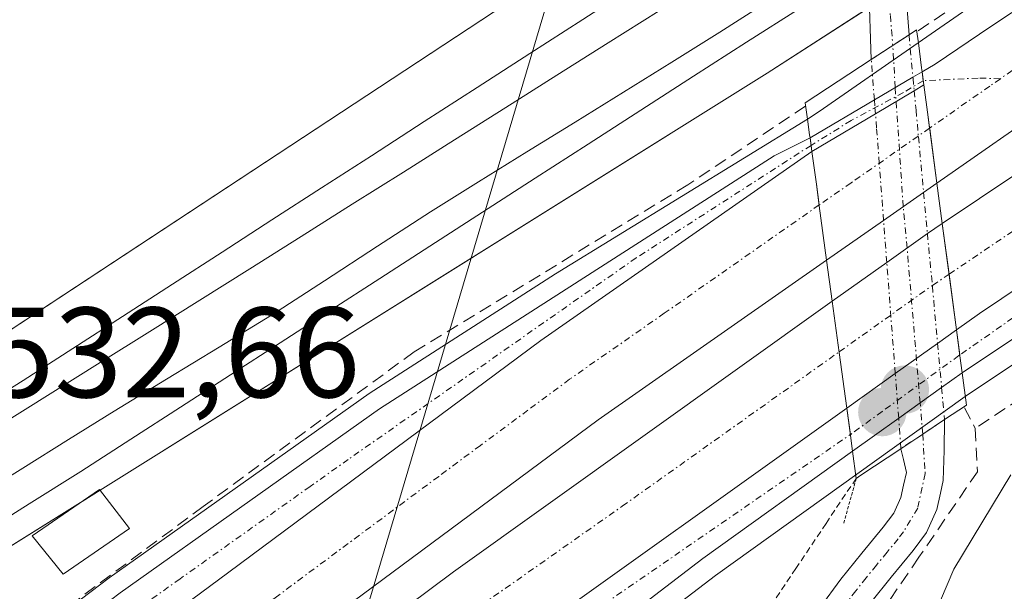
# Model space of a CAD drawing. Units: metres. Extents: x 562935 to 566359, y 4747227 to 4749573.
# Drawn here: x 565516 to 565593, y 4747583 to 4747627 of the extents above; entities that cross this region are included whole.
import ezdxf
from ezdxf.enums import TextEntityAlignment as Align

# ---------------------------------------------------------------- set-up
doc = ezdxf.new("R2010")
doc.units = ezdxf.units.M
doc.header["$MEASUREMENT"] = 0
for name, pattern in [('TRAZO_Y_PUNTO', [1, 0.5, -0.25, 0, -0.25]), ('TRAZOS', [0.75, 0.5, -0.25]), ('TRAZOS2', [0.375, 0.25, -0.125]), ('TRAZOSX2', [1.5, 1, -0.5])]:
    doc.linetypes.add(name, pattern=pattern)
for name, color, linetype, lineweight in [('Alambrada', 19, 'TRAZOS', 0), ('Arcén (en calzada doble)', 9, 'Continuous', 13), ('Carretera de calzada doble', 1, 'Continuous', 13), ('Carretera de calzada doble Cxs', 1, 'Continuous', 13), ('Carretera de calzada doble eje', 1, 'TRAZO_Y_PUNTO', 0), ('Carretera de calzada única', 19, 'Continuous', 13), ('Carretera de calzada única Cxs', 19, 'Continuous', 13), ('Carretera de calzada única eje', 19, 'TRAZO_Y_PUNTO', 0), ('Carátula', 7, 'Continuous', 5), ('Corriente natural lineal', 142, 'Continuous', 13), ('Curva de nivel normal', 36, 'Continuous', 0), ('Edificación ligera', 1, 'Continuous', 0), ('Edificación ligera Cxs', 1, 'Continuous', 0), ('Ferrocarril', 142, 'Continuous', 0), ('Ferrocarril eje', 144, 'Continuous', 13), ('Núcleo urbano', 19, 'Continuous', 0), ('Núcleo urbano CxS', 19, 'Continuous', 0), ('Obra de contención lineal', 1, 'TRAZOSX2', 13), ('Pista pavimentada', 135, 'Continuous', 13), ('Pista pavimentada Cxs', 135, 'Continuous', 0), ('Pista pavimentada eje', 135, 'TRAZO_Y_PUNTO', 0), ('Pista pavimentada oculto', 7, 'TRAZO_Y_PUNTO', 0), ('Pista pavimentada oculto Cxs', 135, 'TRAZO_Y_PUNTO', 0), ('Prado', 92, 'Continuous', 0), ('Prado CxS', 92, 'Continuous', 0), ('Puente', 1, 'Continuous', 0), ('Puente Cxs', 1, 'Continuous', 13), ('Puente esquema', 1, 'TRAZOS2', 0), ('Punto de cota en construcción elevada', 7, 'Continuous', 0), ('Punto de cota en terreno', 7, 'Continuous', 0), ('Rótulo de punto de cota en terreno', 19, 'Continuous', 0)]:
    doc.layers.add(name, color=color, linetype=linetype, lineweight=lineweight)
doc.styles.add('Arial', font='txt', dxfattribs={"height": 0.2})

# ---------------------------------------------------------------- blocks, each defined once
blk = doc.blocks.new('5PATER')
at = {"layer": 'Carátula', "linetype": 'Continuous', "lineweight": 5}
h = blk.add_hatch(color=250, dxfattribs=at)
edge = h.paths.add_edge_path()
edge.add_ellipse((0.002, 0.008), major_axis=(-1.326, -1.344), ratio=0.999422, start_angle=0, end_angle=360)
blk = doc.blocks.new('5PANOT')
at = {"layer": 'Carátula', "linetype": 'Continuous', "lineweight": 5}
h = blk.add_hatch(color=1, dxfattribs=at)
edge = h.paths.add_edge_path()
edge.add_arc((0.002, -0.001), 1.888, 270.0012, 630.0012)

msp = doc.modelspace()

# ---------------------------------------------------------------- linework, layer by layer
at = {"layer": 'Alambrada', "color": 19, "linetype": 'TRAZOS', "lineweight": 0}
msp.add_polyline3d([(565581.48, 4747591.41, 533.084), (565579.123, 4747587.893, 532.742), (565576.767, 4747584.377, 531.242), (565574.41, 4747580.86, 531.549), (565571.8, 4747577.49, 532.605), (565569.19, 4747574.12, 536.224), (565566.58, 4747570.75, 540.378), (565564.153, 4747568.13, 539.561), (565561.727, 4747565.51, 540.352), (565559.3, 4747562.89, 535.073)], dxfattribs=at)
at = {"layer": 'Arcén (en calzada doble)', "color": 9, "linetype": 'Continuous', "lineweight": 13}
for points in [[(566076.94, 4747912.89, 529.94), (565829.62, 4747754.44, 531.102), (565813.83, 4747744.4, 531.308), (565770.87, 4747717.04, 531.499), (565721.8, 4747683.84, 532.442), (565704.17, 4747672.18, 533.615), (565689.42, 4747662.75, 533.204), (565658.48, 4747643.09, 533.278), (565627.53, 4747622.85, 533.823), (565589.98, 4747597.8, 532.804), (565570.5, 4747583.84, 532.543), (565545.76, 4747564.9, 532.809), (565523.78, 4747548.19, 533.168), (565496.23, 4747526.79, 533.931), (565476.35, 4747510.77, 534.289), (565434.89, 4747475.64, 535.122), (565402.42, 4747447.21, 537.763), (565388.82, 4747435.44, 538.633), (565378.05, 4747427, 539.373), (565370.07, 4747420.91, 539.867), (565345.58, 4747404.18, 541.287)], [(565677.83, 4747684.83, 532.233), (565625.03, 4747651.14, 532.743), (565590.78, 4747628.47, 532.984), (565586.32, 4747625.38, 532.593), (565578.6, 4747620.01, 532.391), (565577.67, 4747619.43, 532.723), (565558.03, 4747607.36, 533.333), (565543.5, 4747598.04, 533.382), (565523.21, 4747583.64, 533.466), (565496.05, 4747563.06, 533.527), (565479.76, 4747551.25, 533.544), (565453.94, 4747534.43, 533.634), (565441.78, 4747527.15, 533.785), (565413.23, 4747511.01, 535.008), (565401.39, 4747504.61, 535.639), (565384.44, 4747494.73, 536.717), (565375.35, 4747489.49, 537.229), (565348.48, 4747471.15, 538.853)]]:
    msp.add_polyline3d(points, dxfattribs=at)
at = {"layer": 'Carretera de calzada doble', "color": 1, "linetype": 'Continuous', "lineweight": 13}
for points in [[(565586.61, 4747623.12, 533.182), (565587.648, 4747623.716, 533.122), (565591.98, 4747626.65, 533.12), (565626.21, 4747649.31, 532.825), (565679.01, 4747682.99, 532.366), (565748.59, 4747727.49, 531.811), (565782.27, 4747749, 531.589), (565823.3, 4747775.16, 531.352), (565838.03, 4747784.6, 531.239), (565874.73, 4747808.1, 530.939), (565891.63, 4747818.73, 530.869), (565936.76, 4747847.97, 530.676), (565991.69, 4747883.01, 530.333), (566037.07, 4747912.12, 530.061), (566061.6, 4747927.9, 529.914), (566156.82, 4747988.42, 529.382), (566181.91, 4748004.5, 529.02), (566248.38, 4748045.31, 528.59), (566285.47, 4748067.75, 528.627), (566323.39, 4748089.96, 528.368), (566350.779, 4748105.865, 528.246)], [(566350.863, 4748097.118, 528.23), (566327.22, 4748083.39, 528.335), (566289.36, 4748061.21, 528.477), (566252.34, 4748038.81, 528.799), (566185.95, 4747998.05, 529.403), (566160.91, 4747982, 529.514), (566065.7, 4747921.49, 530.038), (566041.18, 4747905.72, 530.197), (565995.79, 4747876.6, 530.466), (565940.88, 4747841.57, 530.794), (565895.73, 4747812.32, 531.039), (565878.81, 4747801.67, 531.127), (565842.13, 4747778.19, 531.377), (565827.4, 4747768.75, 531.496), (565786.36, 4747742.58, 531.733), (565752.69, 4747721.08, 531.915), (565683.11, 4747676.58, 532.353), (565630.36, 4747642.93, 532.676), (565597.1, 4747620.94, 532.892), (565587.77, 4747614.43, 532.965)], [(565588.19, 4747611.29, 532.917), (565614.71, 4747629.08, 532.749), (565627.25, 4747637.3, 532.663), (565677.47, 4747669.59, 532.359), (565727.17, 4747701.18, 532.063), (565765.34, 4747725.69, 531.82), (565808.31, 4747753.06, 531.535), (565824.09, 4747763.1, 531.448), (566071.41, 4747921.54, 530.038), (566118.97, 4747951.83, 529.768), (566133.9, 4747961.29, 529.672), (566166.97, 4747982.07, 529.5), (566183.79, 4747992.9, 529.422), (566210.44, 4748009.55, 529.167), (566277.26, 4748050.28, 528.472), (566304.68, 4748066.58, 528.326), (566333.67, 4748083.54, 528.227), (566348.78, 4748092.36, 528.166), (566350.898, 4748093.565, 528.157)], [(565589.3, 4747602.99, 532.769), (565591.1, 4747604.28, 532.79), (565618.82, 4747622.88, 532.631), (565631.3, 4747631.06, 532.516), (565681.48, 4747663.32, 532.208), (565731.18, 4747694.91, 531.908), (565759.06, 4747712.81, 531.754)], [(565586.76, 4747622.089, 533.155), (565586.712, 4747622.423, 533.164), (565586.61, 4747623.12, 533.182)], [(565582.977, 4747619.847, 532.604), (565586.002, 4747621.64, 532.969)], [(565586.002, 4747621.64, 532.969), (565586.76, 4747622.089, 533.155)], [(565587.77, 4747614.43, 532.965), (565587.209, 4747618.67, 533.064), (565587.201, 4747618.733, 533.066), (565587.09, 4747619.57, 533.088), (565586.76, 4747622.089, 533.155)], [(565587.77, 4747614.43, 532.965), (565587.209, 4747618.67, 533.064), (565587.201, 4747618.733, 533.066), (565587.09, 4747619.57, 533.088), (565586.76, 4747622.089, 533.155)], [(565578.02, 4747616.91, 533.188), (565582.977, 4747619.847, 532.604)], [(565504.56, 4747563.2, 533.514), (565508.53, 4747566.3, 533.498), (565513.85, 4747570.25, 533.485), (565532.54, 4747584.1, 533.412), (565556.89, 4747602.16, 533.36), (565578.02, 4747616.91, 533.188)], [(565578.02, 4747616.91, 533.188), (565578.37, 4747614.36, 533.153), (565578.592, 4747612.731, 533.119), (565578.6, 4747612.67, 533.118), (565579.17, 4747608.43, 533.014)], [(565578.02, 4747616.91, 533.188), (565578.37, 4747614.36, 533.153), (565578.592, 4747612.731, 533.119), (565578.6, 4747612.67, 533.118), (565579.17, 4747608.43, 533.014)], [(565587.77, 4747614.43, 532.965), (565586.733, 4747613.707, 532.962)], [(565586.733, 4747613.707, 532.962), (565583.611, 4747611.528, 532.993)], [(565583.611, 4747611.528, 532.993), (565579.17, 4747608.43, 533.014)], [(565587.029, 4747610.507, 532.922), (565588.19, 4747611.29, 532.917)], [(565589.3, 4747602.99, 532.769), (565588.73, 4747607.27, 532.862), (565588.721, 4747607.334, 532.863), (565588.19, 4747611.29, 532.917)], [(565589.3, 4747602.99, 532.769), (565588.73, 4747607.27, 532.862), (565588.721, 4747607.334, 532.863), (565588.19, 4747611.29, 532.917)], [(565583.861, 4747608.253, 532.942), (565587.029, 4747610.507, 532.922)], [(565579.17, 4747608.43, 533.014), (565561.34, 4747595.98, 533.13), (565513.14, 4747560.24, 533.417), (565475.42, 4747530.83, 533.717), (565430.2, 4747497.41, 534.209), (565398.35, 4747475.26, 534.632), (565385.87, 4747466.94, 534.801), (565368.4, 4747455.72, 535.011), (565347.17, 4747442.51, 535.279), (565311.69, 4747420.94, 535.72), (565299.77, 4747414.01, 535.841)], [(565579.61, 4747605.22, 532.96), (565583.861, 4747608.253, 532.942)], [(565300.7, 4747411.29, 535.874), (565315.25, 4747419.86, 535.736), (565328.29, 4747427.25, 535.592), (565354.29, 4747443.41, 535.282), (565385.28, 4747463.11, 534.892), (565403.53, 4747475.53, 534.677), (565426.35, 4747490.98, 534.384), (565455.72, 4747512.34, 534.023), (565494.98, 4747542.17, 533.587), (565508.76, 4747552.96, 533.459), (565532.12, 4747570.72, 533.262), (565550.06, 4747584.13, 533.132), (565579.61, 4747605.22, 532.96)], [(565579.61, 4747605.22, 532.96), (565580.16, 4747601.22, 532.9), (565580.74, 4747596.88, 532.481)], [(565579.61, 4747605.22, 532.96), (565580.16, 4747601.22, 532.9), (565580.74, 4747596.88, 532.481)], [(565587.821, 4747601.934, 532.564), (565589.3, 4747602.99, 532.769)], [(565584.524, 4747599.581, 532.252), (565587.821, 4747601.934, 532.564)], [(565580.74, 4747596.88, 532.481), (565584.524, 4747599.581, 532.252)], [(565495.94, 4747533.56, 533.657), (565513.3, 4747547.07, 533.389), (565536.6, 4747564.78, 533.143), (565554.45, 4747578.12, 532.988), (565580.74, 4747596.88, 532.481)]]:
    msp.add_polyline3d(points, dxfattribs=at)
at = {"layer": 'Carretera de calzada doble Cxs', "color": 1, "linetype": 'Continuous', "lineweight": 13}
for points in [[(566075.41, 4747915.27, 529.886), (565828.09, 4747756.83, 531.247), (565812.31, 4747746.78, 531.368), (565759.06, 4747712.81, 531.754), (565731.18, 4747694.91, 531.908), (565681.48, 4747663.32, 532.208), (565631.3, 4747631.06, 532.516), (565618.82, 4747622.88, 532.631), (565591.1, 4747604.28, 532.79), (565589.3, 4747602.99, 532.769), (565588.721, 4747607.334, 532.863), (565588.19, 4747611.29, 532.917), (565614.71, 4747629.08, 532.749), (565627.25, 4747637.3, 532.663), (565677.47, 4747669.59, 532.359), (565727.17, 4747701.18, 532.063), (565765.34, 4747725.69, 531.82), (565808.31, 4747753.06, 531.535), (565824.09, 4747763.1, 531.448), (566071.41, 4747921.54, 530.038)], [(565683.11, 4747676.58, 532.353), (565630.36, 4747642.93, 532.676), (565597.1, 4747620.94, 532.892), (565587.77, 4747614.43, 532.965), (565587.77, 4747614.43, 532.965), (565587.09, 4747619.57, 533.088), (565586.76, 4747622.089, 533.155), (565586.61, 4747623.12, 533.182), (565587.648, 4747623.716, 533.122), (565591.98, 4747626.65, 533.12), (565626.21, 4747649.31, 532.825), (565679.01, 4747682.99, 532.366)], [(565343.18, 4747448.99, 535.129), (565381.7, 4747473.31, 534.605), (565394.07, 4747481.55, 534.441), (565425.76, 4747503.6, 534.035), (565470.82, 4747536.89, 533.652), (565504.56, 4747563.2, 533.514), (565508.53, 4747566.3, 533.498), (565513.85, 4747570.25, 533.485), (565532.54, 4747584.1, 533.412), (565556.89, 4747602.16, 533.36), (565578.02, 4747616.91, 533.188), (565578.37, 4747614.36, 533.153), (565578.6, 4747612.67, 533.118), (565579.17, 4747608.43, 533.014), (565579.17, 4747608.43, 533.014), (565561.34, 4747595.98, 533.13), (565513.14, 4747560.24, 533.417), (565475.42, 4747530.83, 533.717), (565430.2, 4747497.41, 534.209), (565398.35, 4747475.26, 534.632), (565385.87, 4747466.94, 534.801), (565368.4, 4747455.72, 535.011), (565347.17, 4747442.51, 535.279)], [(565328.29, 4747427.25, 535.592), (565354.29, 4747443.41, 535.282), (565385.28, 4747463.11, 534.892), (565403.53, 4747475.53, 534.677), (565426.35, 4747490.98, 534.384), (565455.72, 4747512.34, 534.023), (565494.98, 4747542.17, 533.587), (565508.76, 4747552.96, 533.459), (565532.12, 4747570.72, 533.262), (565550.06, 4747584.13, 533.132), (565579.61, 4747605.22, 532.96), (565580.16, 4747601.22, 532.9), (565580.74, 4747596.88, 532.481), (565580.74, 4747596.88, 532.481), (565554.45, 4747578.12, 532.988), (565536.6, 4747564.78, 533.143), (565513.3, 4747547.07, 533.389), (565495.94, 4747533.56, 533.657), (565460.16, 4747506.37, 534.121), (565430.62, 4747484.89, 534.67), (565407.71, 4747469.37, 534.994), (565389.37, 4747456.89, 535.331), (565358.25, 4747437.11, 535.664), (565332.09, 4747420.85, 535.863)]]:
    msp.add_polyline3d(points, dxfattribs=at)
for points in [[(565583.611, 4747611.528, 532.993), (565579.17, 4747608.43, 533.014), (565578.6, 4747612.67, 533.118), (565578.37, 4747614.36, 533.153), (565578.02, 4747616.91, 533.188), (565582.977, 4747619.847, 532.604), (565586.003, 4747621.64, 532.969), (565586.76, 4747622.089, 533.155), (565587.09, 4747619.57, 533.088), (565587.77, 4747614.43, 532.965), (565586.733, 4747613.707, 532.962), (565583.611, 4747611.528, 532.993)], [(565584.524, 4747599.581, 532.252), (565580.74, 4747596.88, 532.481), (565580.16, 4747601.22, 532.9), (565579.61, 4747605.22, 532.96), (565583.861, 4747608.253, 532.942), (565587.029, 4747610.507, 532.922), (565588.19, 4747611.29, 532.917), (565588.721, 4747607.334, 532.863), (565589.3, 4747602.99, 532.769), (565587.821, 4747601.934, 532.564), (565584.524, 4747599.581, 532.252)]]:
    msp.add_polyline3d(points, close=True, dxfattribs=at)
at = {"layer": 'Carretera de calzada doble eje', "color": 1, "linetype": 'TRAZO_Y_PUNTO', "lineweight": 0}
for points in [[(565588.721, 4747607.334, 532.863), (565628.81, 4747634.386, 532.601), (565656.33, 4747652.296, 532.452), (565696.43, 4747677.816, 532.191), (565727.81, 4747697.446, 531.994), (565757.26, 4747716.516, 531.814), (565768.54, 4747723.636, 531.745)], [(565654.85, 4747663.126, 532.58), (565650.37, 4747660.266, 532.594), (565643.77, 4747656.056, 532.641), (565639.8, 4747653.526, 532.656), (565633.2, 4747649.316, 532.715), (565629.52, 4747646.966, 532.747), (565628.29, 4747646.186, 532.753), (565624.02, 4747643.356, 532.776), (565619.78, 4747640.556, 532.803), (565615.5, 4747637.716, 532.838), (565611.15, 4747634.846, 532.855), (565606.87, 4747632.006, 532.889), (565601.82, 4747628.676, 532.935), (565597.54, 4747625.836, 532.972), (565594.55, 4747623.856, 532.997), (565592.721, 4747622.578, 533.017)], [(565592.721, 4747622.578, 533.017), (565591.89, 4747621.996, 533.024), (565587.202, 4747618.733, 533.066)], [(565587.202, 4747618.733, 533.066), (565581.08, 4747614.456, 533.1), (565578.592, 4747612.731, 533.119)], [(565578.592, 4747612.731, 533.119), (565574.1, 4747609.596, 533.146), (565566.51, 4747604.286, 533.187), (565559.12, 4747599.136, 533.221), (565555.87, 4747596.726, 533.241), (565552.17, 4747593.976, 533.256), (565548.91, 4747591.566, 533.267), (565536.15, 4747582.096, 533.325), (565525.64, 4747574.306, 533.349), (565522.68, 4747572.116, 533.383), (565519.26, 4747569.576, 533.402), (565514.83, 4747566.296, 533.437)], [(565580.152, 4747601.28, 532.901), (565587.42, 4747606.459, 532.868), (565588.721, 4747607.334, 532.863)], [(565301.931, 4747407.714, 535.976), (565311.69, 4747414.466, 535.826), (565338.64, 4747429.666, 535.591), (565365.01, 4747446.226, 535.296), (565382.72, 4747457.966, 535.074), (565413.52, 4747477.406, 534.737), (565451.82, 4747505.696, 534.156), (565469.11, 4747518.956, 533.911), (565504.72, 4747544.946, 533.517), (565536.09, 4747570.176, 533.204), (565563.23, 4747589.236, 533.004), (565580.152, 4747601.28, 532.901)]]:
    msp.add_polyline3d(points, dxfattribs=at)
at = {"layer": 'Carretera de calzada única', "color": 19, "linetype": 'Continuous', "lineweight": 13}
for points in [[(565589.3, 4747602.99, 532.769), (565591.1, 4747604.28, 532.79), (565618.82, 4747622.88, 532.631), (565631.3, 4747631.06, 532.516), (565681.48, 4747663.32, 532.208), (565731.18, 4747694.91, 531.908), (565759.06, 4747712.81, 531.754)], [(565759.06, 4747712.81, 531.754), (565730.25, 4747691.73, 532.169), (565720.88, 4747685.21, 532.158), (565703.26, 4747673.57, 532.199), (565688.53, 4747664.14, 532.292), (565657.59, 4747644.47, 532.518), (565626.62, 4747624.23, 532.535), (565589.74, 4747599.64, 532.651)], [(565582.893, 4747620.927, 532.134), (565585.902, 4747622.702, 532.878)], [(565585.902, 4747622.702, 532.878), (565586.61, 4747623.12, 533.182)], [(565586.76, 4747622.089, 533.155), (565586.712, 4747622.423, 533.164), (565586.61, 4747623.12, 533.182)], [(565582.977, 4747619.847, 532.604), (565586.002, 4747621.64, 532.969)], [(565586.002, 4747621.64, 532.969), (565586.76, 4747622.089, 533.155)], [(565577.88, 4747617.97, 533.2), (565582.893, 4747620.927, 532.134)], [(565578.02, 4747616.91, 533.188), (565582.977, 4747619.847, 532.604)], [(565293.72, 4747438.66, 541.626), (565294.92, 4747439.52, 541.392), (565298.47, 4747441.1, 541.404), (565305.98, 4747444.67, 540.978), (565313.57, 4747448.81, 540.84), (565348.47, 4747471.15, 538.854), (565363.36, 4747480.34, 537.993), (565376.09, 4747488.24, 537.273), (565385.17, 4747493.47, 536.731), (565402.1, 4747503.35, 535.749), (565413.92, 4747509.75, 535.083), (565442.5, 4747525.89, 533.826), (565454.71, 4747533.2, 533.612), (565480.59, 4747550.05, 533.54), (565496.91, 4747561.89, 533.539), (565524.07, 4747582.47, 533.471), (565544.3, 4747596.83, 533.4), (565575.09, 4747616.57, 533.16), (565577.88, 4747617.97, 533.2)], [(565577.88, 4747617.97, 533.2), (565577.958, 4747617.383, 533.194), (565578.02, 4747616.91, 533.188)], [(565577.88, 4747617.97, 533.2), (565577.958, 4747617.383, 533.194), (565578.02, 4747616.91, 533.188)], [(565504.56, 4747563.2, 533.514), (565508.53, 4747566.3, 533.498), (565513.85, 4747570.25, 533.485), (565532.54, 4747584.1, 533.412), (565556.89, 4747602.16, 533.36), (565578.02, 4747616.91, 533.188)], [(565587.821, 4747601.934, 532.564), (565589.3, 4747602.99, 532.769)], [(565589.74, 4747599.64, 532.651), (565589.57, 4747600.97, 532.675), (565589.569, 4747600.976, 532.675), (565589.561, 4747601.036, 532.677), (565589.3, 4747602.99, 532.769)], [(565589.74, 4747599.64, 532.651), (565589.57, 4747600.97, 532.675), (565589.569, 4747600.976, 532.675), (565589.561, 4747601.036, 532.677), (565589.3, 4747602.99, 532.769)], [(565584.524, 4747599.581, 532.252), (565587.821, 4747601.934, 532.564)], [(565580.74, 4747596.88, 532.481), (565584.524, 4747599.581, 532.252)], [(565589.74, 4747599.64, 532.651), (565588.139, 4747598.494, 532.098)], [(565588.139, 4747598.494, 532.098), (565584.79, 4747596.098, 531.375)], [(565495.94, 4747533.56, 533.657), (565513.3, 4747547.07, 533.389), (565536.6, 4747564.78, 533.143), (565554.45, 4747578.12, 532.988), (565580.74, 4747596.88, 532.481)], [(565580.74, 4747596.88, 532.481), (565581.022, 4747594.821, 531.939), (565581.03, 4747594.76, 531.922), (565581.19, 4747593.53, 531.57)], [(565580.74, 4747596.88, 532.481), (565581.022, 4747594.821, 531.939), (565581.03, 4747594.76, 531.922), (565581.19, 4747593.53, 531.57)], [(565584.79, 4747596.098, 531.375), (565582.892, 4747594.74, 531.478)], [(565582.892, 4747594.74, 531.478), (565581.19, 4747593.53, 531.57)], [(565581.19, 4747593.53, 531.57), (565569.51, 4747585.17, 532.713), (565544.76, 4747566.21, 532.919), (565522.78, 4747549.5, 533.196), (565495.21, 4747528.08, 533.661), (565475.3, 4747512.05, 534.049), (565433.81, 4747476.89, 534.893), (565401.34, 4747448.45, 537.351), (565387.77, 4747436.72, 538.504), (565377.04, 4747428.3, 539.311), (565369.11, 4747422.24, 539.865), (565344.67, 4747405.55, 541.329), (565328.89, 4747395.48, 542.064), (565323.73, 4747392.26, 542.273)]]:
    msp.add_polyline3d(points, dxfattribs=at)
at = {"layer": 'Carretera de calzada única Cxs', "color": 19, "linetype": 'Continuous', "lineweight": 13}
for points in [[(565589.74, 4747599.64, 532.651), (565589.57, 4747600.97, 532.675), (565589.569, 4747600.976, 532.675), (565589.561, 4747601.036, 532.677), (565589.3, 4747602.99, 532.769), (565591.1, 4747604.28, 532.79), (565618.82, 4747622.88, 532.631), (565631.3, 4747631.06, 532.516), (565681.48, 4747663.32, 532.208), (565731.18, 4747694.91, 531.908), (565759.06, 4747712.81, 531.754), (565730.25, 4747691.73, 532.169), (565720.88, 4747685.21, 532.158), (565703.26, 4747673.57, 532.199), (565688.53, 4747664.14, 532.292), (565657.59, 4747644.47, 532.518), (565626.62, 4747624.23, 532.535), (565589.74, 4747599.64, 532.651)], [(565582.977, 4747619.847, 532.604), (565578.02, 4747616.91, 533.188), (565577.88, 4747617.97, 533.2), (565582.893, 4747620.927, 532.134), (565585.902, 4747622.702, 532.878), (565586.61, 4747623.12, 533.182), (565586.76, 4747622.089, 533.155), (565586.003, 4747621.64, 532.969), (565582.977, 4747619.847, 532.604)], [(565582.892, 4747594.74, 531.478), (565581.19, 4747593.53, 531.57), (565581.03, 4747594.76, 531.922), (565581.022, 4747594.821, 531.939), (565580.74, 4747596.88, 532.481), (565584.524, 4747599.581, 532.252), (565587.821, 4747601.934, 532.564), (565589.3, 4747602.99, 532.769), (565589.561, 4747601.036, 532.677), (565589.569, 4747600.976, 532.675), (565589.57, 4747600.97, 532.675), (565589.74, 4747599.64, 532.651), (565588.139, 4747598.494, 532.098), (565584.79, 4747596.098, 531.375), (565582.892, 4747594.74, 531.478)]]:
    msp.add_polyline3d(points, close=True, dxfattribs=at)
for points in [[(565454.71, 4747533.2, 533.612), (565480.59, 4747550.05, 533.54), (565496.91, 4747561.89, 533.539), (565524.07, 4747582.47, 533.471), (565544.3, 4747596.83, 533.4), (565575.09, 4747616.57, 533.16), (565577.88, 4747617.97, 533.2), (565578.02, 4747616.91, 533.188), (565578.02, 4747616.91, 533.188), (565556.89, 4747602.16, 533.36), (565532.54, 4747584.1, 533.412), (565513.85, 4747570.25, 533.485), (565508.53, 4747566.3, 533.498), (565504.56, 4747563.2, 533.514), (565482.61, 4747547.11, 533.577), (565456.6, 4747530.17, 533.674), (565453.07, 4747528.05, 533.706)], [(565448.72, 4747494.51, 534.264), (565462.32, 4747506.24, 534.088), (565495.94, 4747533.56, 533.657), (565513.3, 4747547.07, 533.389), (565536.6, 4747564.78, 533.143), (565554.45, 4747578.12, 532.988), (565580.74, 4747596.88, 532.481), (565581.022, 4747594.821, 531.939), (565581.03, 4747594.76, 531.922), (565581.19, 4747593.53, 531.57), (565581.19, 4747593.53, 531.57), (565569.51, 4747585.17, 532.713), (565544.76, 4747566.21, 532.919), (565522.78, 4747549.5, 533.196), (565495.21, 4747528.08, 533.661), (565475.3, 4747512.05, 534.049), (565433.81, 4747476.89, 534.893)]]:
    msp.add_polyline3d(points, dxfattribs=at)
at = {"layer": 'Carretera de calzada única eje', "color": 19, "linetype": 'TRAZO_Y_PUNTO', "lineweight": 0}
for points in [[(565745.756, 4747704.268, 531.811), (565742.83, 4747701.946, 531.911), (565706.57, 4747677.546, 532.146), (565684.01, 4747663.296, 532.227), (565652.87, 4747642.996, 532.489), (565630.64, 4747628.756, 532.488), (565604.52, 4747611.486, 532.881), (565589.561, 4747601.036, 532.677)], [(565586.712, 4747622.423, 533.164), (565585.159, 4747621.498, 532.681), (565581.071, 4747619.315, 532.718), (565577.957, 4747617.383, 533.194)], [(565592.721, 4747622.578, 533.017), (565590.99, 4747622.632, 533.061), (565586.712, 4747622.423, 533.164)], [(565577.957, 4747617.383, 533.194), (565564.32, 4747608.606, 533.332), (565541.86, 4747592.886, 533.424), (565538.88, 4747590.776, 533.442), (565528.74, 4747583.576, 533.447), (565524.58, 4747580.616, 533.455), (565521.18, 4747578.046, 533.468), (565517.79, 4747575.476, 533.485), (565504.2, 4747565.186, 533.512), (565497.41, 4747560.036, 533.54), (565493.33, 4747557.076, 533.539), (565485.19, 4747551.176, 533.556), (565483.16, 4747549.696, 533.553), (565481.11, 4747548.216, 533.55), (565477.88, 4747546.106, 533.577), (565474.64, 4747544.006, 533.578), (565461.73, 4747535.596, 533.607), (565458.5, 4747533.496, 533.625), (565455.26, 4747531.386, 533.648)], [(565589.561, 4747601.036, 532.677), (565589.49, 4747600.986, 532.664), (565583.51, 4747596.636, 531.839), (565581.022, 4747594.821, 531.939)], [(565451.67, 4747495.346, 534.207), (565455.89, 4747498.916, 534.153), (565457.59, 4747500.386, 534.133), (565459.29, 4747501.846, 534.117), (565464.47, 4747506.246, 534.035), (565466.17, 4747507.706, 534.022), (565467.87, 4747509.176, 533.978), (565469.04, 4747510.126, 533.945), (565471.63, 4747512.316, 533.928), (565472.685, 4747513.171, 533.936), (565474.67, 4747514.786, 533.892), (565477.26, 4747516.986, 533.893), (565478.31, 4747517.836, 533.886), (565479.36, 4747518.696, 533.849), (565481.85, 4747520.696, 533.812), (565482.9, 4747521.546, 533.806), (565483.95, 4747522.406, 533.796), (565485, 4747523.256, 533.782), (565487.49, 4747525.266, 533.734), (565489.59, 4747526.966, 533.705), (565490.89, 4747528.016, 533.712), (565532.14, 4747559.056, 533.127), (565555.54, 4747577.276, 532.951), (565581.022, 4747594.821, 531.939)]]:
    msp.add_polyline3d(points, dxfattribs=at)
at = {"layer": 'Corriente natural lineal', "color": 142, "linetype": 'Continuous', "lineweight": 13}
msp.add_polyline3d([(565538.11, 4747563.705, 533.083), (565582.096, 4747711.76, 524.902)], dxfattribs=at)
at = {"layer": 'Curva de nivel normal', "color": 36, "linetype": 'Continuous', "lineweight": 0}
msp.add_polyline3d([(565544.63, 4747527.67, 535), (565546.14, 4747532.67, 535), (565548.41, 4747537, 535), (565551.34, 4747541, 535), (565553.77, 4747545.12, 535), (565555.69, 4747543.67, 535), (565557.91, 4747543.59, 535), (565559.35, 4747544.66, 535), (565564.18, 4747551.65, 535), (565567.67, 4747556, 535), (565572.44, 4747562.38, 535), (565577.04, 4747567.45, 535), (565579.99, 4747572.02, 535), (565581.58, 4747575.04, 535), (565585.2, 4747577.2, 535), (565586.99, 4747577.8, 535), (565587.52, 4747580.67, 535), (565589.09, 4747584.33, 535), (565593.54, 4747591.68, 535)], dxfattribs=at)
at = {"layer": 'Edificación ligera', "color": 1, "linetype": 'Continuous', "lineweight": 0}
msp.add_polyline3d([(565524.8, 4747587.51, 535.036), (565519.62, 4747583.93, 535.843), (565517.21, 4747586.93, 535.027), (565522.46, 4747590.55, 535.325), (565524.8, 4747587.51, 535.036)], dxfattribs=at)
at = {"layer": 'Edificación ligera Cxs', "color": 1, "linetype": 'Continuous', "lineweight": 0}
msp.add_polyline3d([(565524.8, 4747587.51, 535.036), (565519.62, 4747583.93, 535.843), (565517.21, 4747586.93, 535.027), (565522.46, 4747590.55, 535.325), (565524.8, 4747587.51, 535.036)], close=True, dxfattribs=at)
at = {"layer": 'Ferrocarril', "color": 142, "linetype": 'Continuous', "lineweight": 0}
for points in [[(565577.118, 4747628.092, 531.523), (565572.907, 4747625.44, 532.002), (565568.792, 4747622.787, 532.402), (565564.677, 4747620.133, 532.461), (565560.562, 4747617.48, 532.531), (565556.447, 4747614.826, 532.598), (565552.332, 4747612.173, 532.58), (565548.217, 4747609.519, 532.6), (565544.329, 4747607.008, 532.631), (565540.442, 4747604.498, 532.655), (565536.555, 4747601.987, 532.698), (565532.667, 4747599.476, 532.719), (565528.78, 4747596.965, 532.727), (565524.893, 4747594.454, 532.764), (565521.006, 4747591.943, 532.859), (565516.982, 4747589.42, 532.958), (565512.958, 4747586.896, 533.001)], [(565512.48, 4747596.511, 532.72), (565516.495, 4747599.03, 532.589), (565520.376, 4747601.537, 532.633), (565524.257, 4747604.043, 532.553), (565528.138, 4747606.55, 532.573), (565532.019, 4747609.057, 532.433), (565535.9, 4747611.564, 532.504), (565539.781, 4747614.07, 532.411), (565543.662, 4747616.577, 532.426), (565547.784, 4747619.235, 532.3), (565551.906, 4747621.893, 532.367), (565556.027, 4747624.551, 532.216), (565560.149, 4747627.208, 532.278)]]:
    msp.add_polyline3d(points, dxfattribs=at)
at = {"layer": 'Ferrocarril eje', "color": 144, "linetype": 'Continuous', "lineweight": 13}
for points in [[(565578.695, 4747639.012, 531.641), (565575.261, 4747636.849, 531.817), (565571.827, 4747634.687, 531.953), (565568.393, 4747632.524, 532.144), (565564.271, 4747629.866, 532.152), (565560.149, 4747627.208, 532.278), (565556.027, 4747624.551, 532.216), (565551.906, 4747621.893, 532.367), (565547.784, 4747619.235, 532.3), (565543.662, 4747616.577, 532.426), (565539.781, 4747614.07, 532.411), (565535.9, 4747611.564, 532.504), (565532.019, 4747609.057, 532.433), (565528.138, 4747606.55, 532.573), (565524.257, 4747604.043, 532.553), (565520.376, 4747601.537, 532.633), (565516.495, 4747599.03, 532.589), (565512.48, 4747596.511, 532.72)], [(565579.5, 4747636.49, 531.857), (565576.37, 4747634.46, 531.949), (565573.24, 4747632.43, 532.033), (565570.11, 4747630.4, 532.069), (565566.119, 4747627.883, 532.102), (565562.128, 4747625.367, 532.181), (565558.137, 4747622.85, 532.164), (565554.146, 4747620.333, 532.236), (565550.154, 4747617.817, 532.272), (565546.163, 4747615.3, 532.304), (565542.172, 4747612.783, 532.308), (565538.181, 4747610.267, 532.39), (565534.19, 4747607.75, 532.388), (565530.291, 4747605.311, 532.435), (565526.393, 4747602.873, 532.434), (565522.494, 4747600.434, 532.527), (565518.595, 4747597.995, 532.52), (565514.696, 4747595.556, 532.619)], [(565580.76, 4747632.53, 531.251), (565577.457, 4747630.42, 531.594), (565574.153, 4747628.31, 531.998), (565570.85, 4747626.2, 532.227), (565567.085, 4747623.867, 532.233), (565563.32, 4747621.533, 532.304), (565559.555, 4747619.2, 532.319), (565555.79, 4747616.867, 532.356), (565552.025, 4747614.533, 532.413), (565548.26, 4747612.2, 532.41), (565544.133, 4747609.513, 532.451), (565540.007, 4747606.827, 532.464), (565535.88, 4747604.14, 532.575), (565531.787, 4747601.643, 532.537), (565527.693, 4747599.147, 532.568), (565523.6, 4747596.65, 532.606), (565520.04, 4747594.432, 532.715), (565516.48, 4747592.213, 532.699), (565512.92, 4747589.995, 532.793)], [(565581.328, 4747630.744, 530.149), (565577.118, 4747628.092, 531.523), (565572.907, 4747625.44, 532.002), (565568.792, 4747622.787, 532.402), (565564.677, 4747620.133, 532.461), (565560.562, 4747617.48, 532.531), (565556.447, 4747614.826, 532.598), (565552.332, 4747612.173, 532.58), (565548.217, 4747609.519, 532.6), (565544.329, 4747607.008, 532.631), (565540.442, 4747604.498, 532.655), (565536.555, 4747601.987, 532.698), (565532.667, 4747599.476, 532.719), (565528.78, 4747596.965, 532.727), (565524.893, 4747594.454, 532.764), (565521.006, 4747591.943, 532.859), (565516.982, 4747589.42, 532.958), (565512.958, 4747586.896, 533.001)]]:
    msp.add_polyline3d(points, dxfattribs=at)
at = {"layer": 'Núcleo urbano', "color": 19, "linetype": 'Continuous', "lineweight": 0}
for points in [[(566350.694, 4748114.602, 526.151), (566289.25, 4748077.447, 526.924), (566092.797, 4747954.746, 528.055), (565797.786, 4747766.561, 530.398), (565585.288, 4747629.933, 531.256), (565583.916, 4747629.051, 530.427), (565582.519, 4747628.152, 529.51), (565574.543, 4747623.024, 531.574), (565551.443, 4747608.582, 532.745), (565522.505, 4747590.491, 532.929), (565521.104, 4747589.615, 532.91), (565346.009, 4747480.149, 535.91), (565289.259, 4747444.002, 537.443), (565287.634, 4747442.967, 537.648), (565285.396, 4747441.542, 538.193), (565283.319, 4747440.219, 538.418), (565281.401, 4747438.997, 538.411), (565242.16, 4747414.003, 537.673), (565047.36, 4747290.972, 537.055), (564973.654, 4747246.139, 537.394)], [(566350.694, 4748114.602, 526.151), (566289.25, 4748077.447, 526.924), (566092.797, 4747954.746, 528.055), (565797.786, 4747766.561, 530.398), (565585.288, 4747629.933, 531.256), (565583.916, 4747629.051, 530.427), (565582.519, 4747628.152, 529.51), (565574.543, 4747623.024, 531.574), (565551.443, 4747608.582, 532.745), (565522.505, 4747590.491, 532.929), (565521.104, 4747589.615, 532.91), (565346.009, 4747480.149, 535.91), (565289.259, 4747444.002, 537.443), (565287.634, 4747442.967, 537.648), (565285.396, 4747441.542, 538.193), (565283.319, 4747440.219, 538.418), (565281.401, 4747438.997, 538.411), (565242.16, 4747414.003, 537.673), (565047.36, 4747290.972, 537.055), (564973.654, 4747246.139, 537.394)], [(565320.338, 4747481.396, 535.869), (565426.399, 4747549.268, 534.061), (565426.402, 4747549.27, 534.061), (565426.405, 4747549.272, 534.06), (565426.582, 4747549.382, 534.047), (565426.585, 4747549.384, 534.047), (565426.588, 4747549.386, 534.047), (565509.603, 4747599.308, 532.815), (565513.248, 4747601.5, 532.711), (565514.736, 4747602.48, 532.749), (565558.117, 4747631.045, 531.978), (565574.319, 4747641.714, 530.181), (565577.926, 4747644.083, 529.359), (565579.23, 4747644.939, 529.943), (565580.533, 4747645.795, 530.519), (565581.753, 4747646.596, 530.963), (565587.719, 4747650.514, 531.415), (565587.722, 4747650.516, 531.415), (565645.55, 4747687.283, 531.207)]]:
    msp.add_polyline3d(points, dxfattribs=at)
at = {"layer": 'Núcleo urbano CxS', "color": 19, "linetype": 'Continuous', "lineweight": 0}
for points in [[(565320.338, 4747481.396, 535.869), (565426.399, 4747549.269, 534.061), (565426.401, 4747549.27, 534.061), (565426.405, 4747549.272, 534.06), (565426.582, 4747549.382, 534.047), (565426.585, 4747549.384, 534.047), (565426.588, 4747549.386, 534.047), (565513.248, 4747601.5, 532.711), (565574.319, 4747641.714, 530.181), (565587.719, 4747650.514, 531.415), (565587.722, 4747650.516, 531.415), (565645.549, 4747687.283, 531.207), (565655.795, 4747694.162, 531.301), (565759.817, 4747759.574, 529.255), (565885.683, 4747840.55, 528.451), (565885.746, 4747840.591, 528.451), (565943.489, 4747876.959, 528.518), (565955.295, 4747884.395, 528.46), (565973.527, 4747904.92, 528.244), (566003.554, 4747938.724, 527.632), (566350.286, 4748156.819, 526.261)], [(566092.797, 4747954.746, 528.055), (565797.786, 4747766.561, 530.398), (565574.543, 4747623.024, 531.574), (565346.009, 4747480.149, 535.91)], [(565346.009, 4747480.149, 535.91), (565574.543, 4747623.024, 531.574), (565797.786, 4747766.561, 530.398), (566092.797, 4747954.746, 528.055)]]:
    msp.add_polyline3d(points, dxfattribs=at)
at = {"layer": 'Obra de contención lineal', "color": 1, "linetype": 'TRAZOSX2', "lineweight": 13}
for points in [[(566350.62, 4748108.92, 529.211), (566267.56, 4748060.5, 529.498), (566195.13, 4748016.22, 529.945), (566158.23, 4747993.31, 530.359), (566128.77, 4747974.43, 530.291), (566029.6, 4747910.81, 532.126), (565959.12, 4747865.92, 531.481), (565863.61, 4747804.42, 531.724), (565827.81, 4747781.52, 532.205), (565700.1, 4747700.26, 532.933), (565641.26, 4747662.34, 533.67), (565626.38, 4747652.71, 533.521), (565597.11, 4747633.55, 534.072), (565586.21, 4747626.26, 534.239)], [(565761.14, 4747706.72, 536.741), (565754.23, 4747702.29, 535.333), (565746.23, 4747696.44, 539.99), (565739.76, 4747692.05, 539.263), (565728.5, 4747684.05, 543.018), (565699.62, 4747665.48, 544.163), (565662.6, 4747641.89, 541.459), (565633.51, 4747623.1, 543.628), (565624.46, 4747617.36, 542.058), (565614.23, 4747610.84, 542.244), (565599.35, 4747601, 537.212), (565590.76, 4747595.3, 537.805)], [(565577.53, 4747620.45, 534.054), (565568.34, 4747614.3, 534.183), (565546.99, 4747601.27, 533.993), (565530.55, 4747589.22, 534.167), (565512.81, 4747576.07, 533.702)], [(565589.92, 4747596.9, 535.872), (565590.76, 4747595.3, 537.805)], [(565590.76, 4747595.3, 537.805), (565590.94, 4747591.93, 539.457), (565586.37, 4747585.26, 542.046), (565570.7, 4747562.24, 541.86), (565562.8, 4747547.68, 543.958), (565557.43, 4747536.15, 553.684), (565556.01, 4747532.38, 551.703), (565554.44, 4747527.79, 538.603), (565553.49, 4747522.48, 540.208), (565553.32, 4747517.56, 537.891), (565553.55, 4747514.22, 539.049), (565553.76, 4747513.64, 539.165), (565555.6, 4747508.92, 539.996), (565560.23, 4747500.81, 545.866)]]:
    msp.add_polyline3d(points, dxfattribs=at)
at = {"layer": 'Pista pavimentada', "color": 135, "linetype": 'Continuous', "lineweight": 13}
for points in [[(565585.153, 4747631.651, 531.375), (565585.596, 4747626.01, 531.987)], [(565582.652, 4747624.076, 530.737), (565582.468, 4747629.707, 529.929)], [(565582.652, 4747624.076, 530.737), (565585.596, 4747626.01, 531.987)], [(565588.37, 4747595.99, 532.099), (565588.33, 4747593.59, 531.993), (565588.27, 4747591.23, 532.679), (565588.06, 4747590.25, 532.785), (565587.77, 4747588.98, 532.888), (565586.97, 4747587.19, 533.125), (565585.92, 4747585.78, 533.442), (565584.2, 4747583.71, 533.54), (565582.61, 4747581.74, 533.307), (565578.56, 4747576.21, 533.762), (565574.47, 4747570.61, 533.997), (565570.07, 4747564.67, 534.604), (565565.76, 4747558.83, 533.885), (565561.21, 4747551.47, 534.616), (565557.26, 4747543.6, 535.118), (565556.832, 4747542.683, 535.133), (565553.818, 4747534.105, 535.905), (565551.833, 4747528.469, 536.089), (565550.484, 4747523.468, 536.325), (565550.246, 4747519.738, 536.611), (565551.595, 4747512.832, 537.149)], [(565588.37, 4747595.99, 532.099), (565586.665, 4747594.855, 530.753)], [(565586.665, 4747594.855, 530.753), (565584.967, 4747593.725, 530.701)], [(565548.182, 4747511.509, 537.288), (565547.229, 4747516.88, 536.955), (565547.071, 4747520.611, 536.695), (565547.547, 4747524.897, 536.293), (565548.579, 4747529.422, 535.731), (565550.119, 4747534.918, 535.342), (565550.31, 4747535.39, 535.327), (565552.4, 4747540.16, 534.953), (565554.6, 4747544.89, 534.495), (565558.63, 4747552.91, 534.405), (565563.31, 4747560.49, 533.804), (565567.69, 4747566.43, 533.41), (565572.09, 4747572.36, 532.62), (565580.27, 4747583.54, 531.388), (565581.91, 4747585.58, 531.276), (565583.59, 4747587.61, 531.354), (565584.41, 4747588.7, 531.15), (565584.95, 4747589.91, 531.114), (565585.17, 4747590.89, 530.989), (565585.39, 4747591.86, 530.824), (565585.16, 4747592.87, 530.69), (565584.967, 4747593.725, 530.701)]]:
    msp.add_polyline3d(points, dxfattribs=at)
at = {"layer": 'Pista pavimentada Cxs', "color": 135, "linetype": 'Continuous', "lineweight": 0}
msp.add_polyline3d([(565585.596, 4747626.01, 531.987), (565582.652, 4747624.076, 530.737), (565582.468, 4747629.707, 529.929), (565583.689, 4747630.59, 530.756), (565585.153, 4747631.651, 531.375), (565585.596, 4747626.01, 531.987)], close=True, dxfattribs=at)
msp.add_polyline3d([(565572.09, 4747572.36, 532.62), (565580.27, 4747583.54, 531.388), (565581.91, 4747585.58, 531.276), (565583.59, 4747587.61, 531.354), (565584.41, 4747588.7, 531.15), (565584.95, 4747589.91, 531.114), (565585.17, 4747590.89, 530.989), (565585.39, 4747591.86, 530.824), (565585.16, 4747592.87, 530.69), (565584.967, 4747593.725, 530.701), (565586.665, 4747594.855, 530.753), (565588.37, 4747595.99, 532.099), (565588.33, 4747593.59, 531.993), (565588.27, 4747591.23, 532.679), (565588.06, 4747590.25, 532.785), (565587.77, 4747588.98, 532.888), (565586.97, 4747587.19, 533.125), (565585.92, 4747585.78, 533.442), (565584.2, 4747583.71, 533.54), (565582.61, 4747581.74, 533.307)], dxfattribs=at)
at = {"layer": 'Pista pavimentada eje', "color": 135, "linetype": 'TRAZO_Y_PUNTO', "lineweight": 0}
for points in [[(565583.688, 4747630.59, 530.756), (565584.144, 4747627.503, 530.695), (565584.327, 4747625.176, 531.441)], [(565586.665, 4747594.855, 530.753), (565586.464, 4747597.296, 531.271), (565585.445, 4747609.38, 532.933), (565585.147, 4747612.6, 532.977), (565584.52, 4747621.888, 532.372), (565584.327, 4747625.176, 531.441)], [(565586.665, 4747594.855, 530.753), (565586.855, 4747591.792, 531.102), (565586.273, 4747589.094, 531.469), (565585.165, 4747587.24, 532.126), (565584.755, 4747586.695, 532.278), (565583.895, 4747585.66, 532.38), (565583.055, 4747584.645, 532.287), (565582.26, 4747583.66, 532.029), (565581.44, 4747582.64, 531.976), (565575.325, 4747574.285, 532.833)]]:
    msp.add_polyline3d(points, dxfattribs=at)
at = {"layer": 'Pista pavimentada oculto', "linetype": 'TRAZO_Y_PUNTO', "lineweight": 0}
for points in [[(565582.652, 4747624.076, 530.737), (565585.596, 4747626.01, 531.987)], [(565585.596, 4747626.01, 531.987), (565585.902, 4747622.702, 532.878)], [(565582.893, 4747620.927, 532.134), (565582.652, 4747624.076, 530.737)], [(565585.902, 4747622.702, 532.878), (565585.91, 4747622.614, 532.886), (565586.002, 4747621.64, 532.969)], [(565586.002, 4747621.64, 532.969), (565586.147, 4747620.121, 533.053), (565586.331, 4747618.059, 533.072), (565586.733, 4747613.707, 532.962)], [(565582.977, 4747619.847, 532.604), (565582.929, 4747620.459, 532.34), (565582.893, 4747620.927, 532.134)], [(565583.611, 4747611.528, 532.993), (565583.275, 4747615.99, 533.091), (565583.064, 4747618.75, 533.059), (565582.977, 4747619.847, 532.604)], [(565586.733, 4747613.707, 532.962), (565587.029, 4747610.507, 532.922)], [(565583.861, 4747608.253, 532.942), (565583.611, 4747611.528, 532.993)], [(565587.029, 4747610.507, 532.922), (565587.42, 4747606.393, 532.867), (565587.821, 4747601.934, 532.564)], [(565584.524, 4747599.581, 532.252), (565583.861, 4747608.253, 532.942)], [(565587.821, 4747601.934, 532.564), (565588.139, 4747598.494, 532.098)], [(565584.79, 4747596.098, 531.375), (565584.524, 4747599.581, 532.252)], [(565588.139, 4747598.494, 532.098), (565588.37, 4747595.99, 532.099)], [(565584.967, 4747593.725, 530.701), (565584.79, 4747596.098, 531.375)], [(565588.37, 4747595.99, 532.099), (565586.665, 4747594.855, 530.753)], [(565586.665, 4747594.855, 530.753), (565584.967, 4747593.725, 530.701)]]:
    msp.add_polyline3d(points, dxfattribs=at)
at = {"layer": 'Pista pavimentada oculto Cxs', "color": 135, "linetype": 'TRAZO_Y_PUNTO', "lineweight": 0}
msp.add_polyline3d([(565586.665, 4747594.855, 530.753), (565584.967, 4747593.725, 530.701), (565584.79, 4747596.098, 531.375), (565584.524, 4747599.581, 532.252), (565583.861, 4747608.253, 532.942), (565583.611, 4747611.528, 532.993), (565583.275, 4747615.99, 533.091), (565583.064, 4747618.75, 533.059), (565582.977, 4747619.847, 532.604), (565582.929, 4747620.459, 532.34), (565582.893, 4747620.927, 532.134), (565582.652, 4747624.076, 530.737), (565585.596, 4747626.01, 531.987), (565585.902, 4747622.702, 532.878), (565585.91, 4747622.614, 532.886), (565586.003, 4747621.64, 532.969), (565586.147, 4747620.121, 533.053), (565586.331, 4747618.059, 533.072), (565586.733, 4747613.707, 532.962), (565587.029, 4747610.507, 532.922), (565587.42, 4747606.393, 532.867), (565587.821, 4747601.934, 532.564), (565588.139, 4747598.494, 532.098), (565588.37, 4747595.99, 532.099), (565586.665, 4747594.855, 530.753)], close=True, dxfattribs=at)
at = {"layer": 'Prado', "color": 92, "linetype": 'Continuous', "lineweight": 0}
msp.add_polyline3d([(565320.338, 4747481.396, 535.869), (565426.399, 4747549.268, 534.061), (565426.402, 4747549.27, 534.061), (565426.405, 4747549.272, 534.06), (565426.582, 4747549.382, 534.047), (565426.585, 4747549.384, 534.047), (565426.588, 4747549.386, 534.047), (565509.603, 4747599.308, 532.815), (565513.248, 4747601.5, 532.711), (565514.736, 4747602.48, 532.749), (565558.117, 4747631.045, 531.978), (565574.319, 4747641.714, 530.181), (565577.926, 4747644.083, 529.359), (565579.23, 4747644.939, 529.943), (565580.533, 4747645.795, 530.519), (565581.753, 4747646.596, 530.963), (565587.719, 4747650.514, 531.415), (565587.722, 4747650.516, 531.415), (565645.55, 4747687.283, 531.207)], dxfattribs=at)
at = {"layer": 'Prado CxS', "color": 92, "linetype": 'Continuous', "lineweight": 0}
msp.add_polyline3d([(565645.549, 4747687.283, 531.207), (565587.722, 4747650.516, 531.415), (565587.719, 4747650.514, 531.415), (565574.319, 4747641.714, 530.181), (565513.248, 4747601.5, 532.711), (565426.588, 4747549.386, 534.047), (565426.585, 4747549.384, 534.047), (565426.582, 4747549.382, 534.047), (565426.405, 4747549.272, 534.06), (565426.401, 4747549.27, 534.061), (565426.399, 4747549.269, 534.061), (565320.338, 4747481.396, 535.869)], dxfattribs=at)
at = {"layer": 'Puente', "color": 1, "linetype": 'Continuous', "lineweight": 0}
for points in [[(565581.48, 4747591.41, 533.084), (565581.19, 4747593.53, 532.222), (565581.03, 4747594.76, 532.356), (565580.74, 4747596.88, 532.842), (565580.16, 4747601.22, 532.895), (565579.61, 4747605.22, 532.945), (565579.17, 4747608.43, 533.281), (565578.6, 4747612.67, 533.113), (565578.592, 4747612.731, 533.114), (565578.37, 4747614.36, 533.159), (565578.02, 4747616.91, 533.232), (565577.957, 4747617.383, 533.257), (565577.88, 4747617.97, 533.31), (565577.84, 4747618.21, 533.448), (565577.673, 4747619.432, 534.153), (565577.5, 4747620.69, 533.848), (565582.652, 4747624.076, 534.28), (565585.596, 4747626.01, 534.313), (565586.19, 4747626.4, 534.132), (565586.324, 4747625.383, 534.073), (565586.58, 4747623.43, 533.25), (565586.61, 4747623.12, 533.24), (565586.712, 4747622.423, 533.217), (565586.76, 4747622.089, 533.206), (565587.09, 4747619.57, 533.086), (565587.201, 4747618.733, 533.069), (565587.209, 4747618.67, 533.068), (565587.77, 4747614.43, 533.342), (565588.19, 4747611.29, 533.463), (565588.73, 4747607.27, 532.858), (565589.3, 4747602.99, 532.8), (565589.57, 4747600.97, 532.774), (565589.74, 4747599.64, 532.886), (565590.07, 4747597.12, 535.432), (565588.37, 4747595.99, 537.865), (565586.665, 4747594.855, 535.084), (565584.967, 4747593.725, 533.438), (565584.96, 4747593.72, 533.436), (565581.85, 4747591.65, 533.209)], [(565581.85, 4747591.65, 533.209), (565581.48, 4747591.41, 533.084)]]:
    msp.add_polyline3d(points, dxfattribs=at)
at = {"layer": 'Puente Cxs', "color": 1, "linetype": 'Continuous', "lineweight": 13}
msp.add_polyline3d([(565581.85, 4747591.65, 533.209), (565581.48, 4747591.41, 533.084), (565581.19, 4747593.53, 532.222), (565581.03, 4747594.76, 532.356), (565580.74, 4747596.88, 532.842), (565580.16, 4747601.22, 532.895), (565579.61, 4747605.22, 532.945), (565579.17, 4747608.43, 533.281), (565578.6, 4747612.67, 533.113), (565578.592, 4747612.731, 533.114), (565578.37, 4747614.36, 533.159), (565578.02, 4747616.91, 533.232), (565577.957, 4747617.383, 533.257), (565577.88, 4747617.97, 533.31), (565577.84, 4747618.21, 533.448), (565577.673, 4747619.432, 534.153), (565577.5, 4747620.69, 533.848), (565582.652, 4747624.076, 534.28), (565585.596, 4747626.01, 534.313), (565586.19, 4747626.4, 534.132), (565586.324, 4747625.383, 534.073), (565586.58, 4747623.43, 533.25), (565586.61, 4747623.12, 533.24), (565586.712, 4747622.423, 533.217), (565586.76, 4747622.089, 533.206), (565587.09, 4747619.57, 533.086), (565587.201, 4747618.733, 533.069), (565587.209, 4747618.67, 533.068), (565587.77, 4747614.43, 533.342), (565588.19, 4747611.29, 533.463), (565588.73, 4747607.27, 532.858), (565589.3, 4747602.99, 532.8), (565589.57, 4747600.97, 532.774), (565589.74, 4747599.64, 532.886), (565590.07, 4747597.12, 535.432), (565588.37, 4747595.99, 537.865), (565586.665, 4747594.855, 535.084), (565584.967, 4747593.725, 533.438), (565584.96, 4747593.72, 533.436), (565581.85, 4747591.65, 533.209)], close=True, dxfattribs=at)
at = {"layer": 'Puente esquema', "color": 1, "linetype": 'TRAZOS2', "lineweight": 0}
msp.add_polyline3d([(565581.48, 4747591.41, 533.084), (565580.49, 4747587.85, 531.723)], dxfattribs=at)

# ---------------------------------------------------------------- block references
at = {"layer": 'Punto de cota en construcción elevada', "linetype": 'Continuous', "lineweight": 0}
msp.add_blockref('5PANOT', (565585.274, 4747598.334), dxfattribs=at)
at = {"layer": 'Punto de cota en terreno', "linetype": 'Continuous', "lineweight": 0}
msp.add_blockref('5PATER', (565583.51, 4747596.57, 532.82), dxfattribs=at)

# ---------------------------------------------------------------- texts
at = {"layer": 'Rótulo de punto de cota en terreno', "color": 19, "linetype": 'Continuous', "lineweight": 0, "style": 'Arial'}
msp.add_text('532,66', height=7, dxfattribs=at).set_placement((565513.634, 4747595.544), align=Align.BOTTOM_LEFT)

doc.saveas('drawing.dxf')
